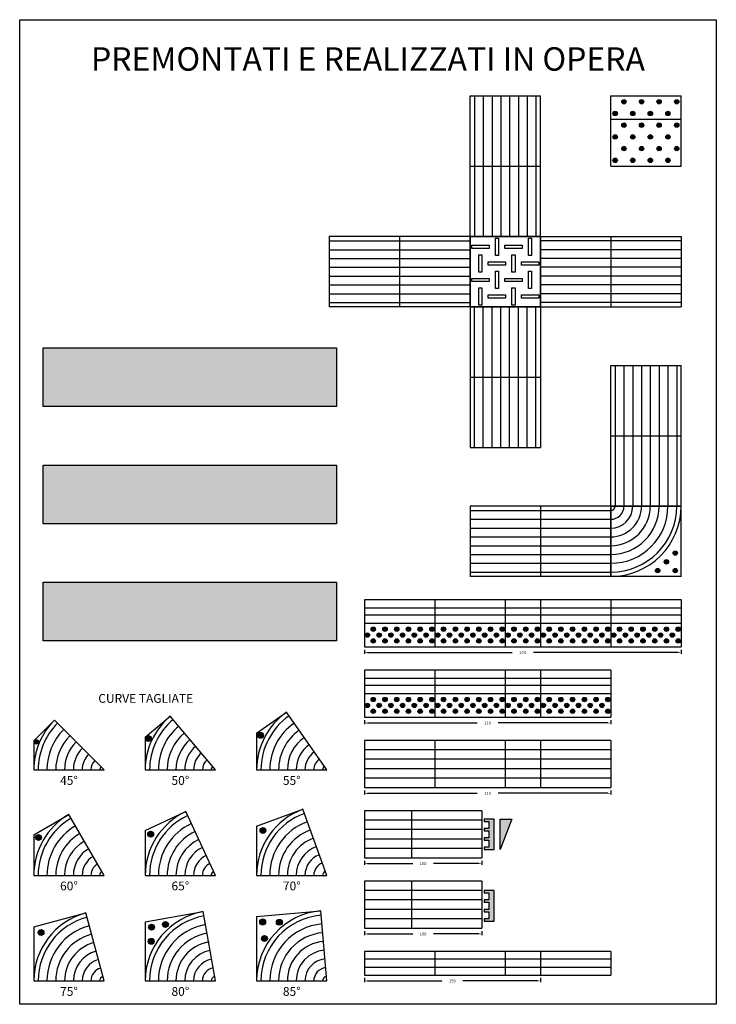
# Model space of a CAD drawing. Extents: x 0 to 75.2, y 0 to 21.8.
# Drawn here: x 69.3 to 75.2, y 0 to 8.4 of the extents above; entities that cross this region are included whole.
import ezdxf

# ---------------------------------------------------------------- set-up
doc = ezdxf.new("R2010")
doc.units = 0
doc.layers.get('Defpoints').update_dxf_attribs({"color": 2})
for name, color, linetype in [('LVE - Legenda', 2, 'Continuous'), ('LVE - Mappe tattili', 6, 'Continuous'), ('LVE - Quote', 5, 'Continuous'), ('LVE PVC - Percorsi - Composti', 120, 'Continuous'), ('LVE PVC - Percorsi - Standard', 3, 'Continuous')]:
    doc.layers.add(name, color=color, linetype=linetype)
doc.styles.add('ARIAL', font='arial.ttf')
doc.dimstyles.new('LVE - quote 100', dxfattribs={"dimtxt": 0.025, "dimasz": 0.025, "dimexe": 0.01, "dimexo": 0.025, "dimgap": 0.0625, "dimtad": 0, "dimtih": 1, "dimtoh": 1, "dimdec": 0, "dimlfac": 100, "dimdsep": 46, "dimlunit": 6, "dimtxsty": 'ARIAL', "dimcen": 0.025, "dimclrd": 256, "dimclre": 256, "dimclrt": 256, "dimadec": 0, "dimazin": 0, "dimtfac": 1, "dimtdec": 0, "dimtmove": 0, "dimatfit": 3, "dimfxl": 0, "dimtolj": 1, "dimtzin": 0, "dimlwd": -1, "dimlwe": -1, "dimarcsym": 0})

# ---------------------------------------------------------------- blocks, each defined once
blk = doc.blocks.new('LVE PVC - Svolta Obbligata (50)')
h = blk.add_hatch(color=256)
edge = h.paths.add_edge_path()
edge.add_arc((0.4, 0.55), 0.0187, -225, 135)
h = blk.add_hatch(color=256)
edge = h.paths.add_edge_path()
edge.add_arc((0.55, 0.55), 0.0187, -225, 135)
h = blk.add_hatch(color=256)
edge = h.paths.add_edge_path()
edge.add_arc((0.475, 0.475), 0.0187, -225, 135)
h = blk.add_hatch(color=256)
edge = h.paths.add_edge_path()
edge.add_arc((0.55, 0.4), 0.0187, -225, 135)
for p, q in [((0.6, 0.6), (0, 0.6)), ((0, 0.6), (0, 0)), ((0.6, 0.6), (0.6, 0)), ((0.6, 0), (0, 0))]:
    blk.add_line(p, q)
for centre in [(0.4, 0.55), (0.55, 0.55), (0.475, 0.475), (0.55, 0.4)]:
    blk.add_circle(centre, 0.0187)
for radius in [0.6, 0.5625, 0.4875, 0.4125, 0.3375, 0.2625, 0.1875, 0.1125, 0.0375]:
    blk.add_arc((0, 0), radius, 0, 90)
blk = doc.blocks.new('LVE PVC - Incrocio (50)')
for p, q in [((0.6, 0.6), (0, 0.6)), ((0, 0), (0, 0.6)), ((0.6, 0.6), (0, 0.6)), ((0.6, 0), (0.6, 0.6)), ((0.6, 0), (0, 0))]:
    blk.add_line(p, q)
for points in [[(0.16224, 0.49824), (0.0144, 0.49824), (0.0144, 0.52512), (0.16224, 0.52512)], [(0.216, 0.43776), (0.216, 0.5856), (0.24288, 0.5856), (0.24288, 0.43776)], [(0.44448, 0.49824), (0.29664, 0.49824), (0.29664, 0.52512), (0.44448, 0.52512)], [(0.49824, 0.43776), (0.49824, 0.5856), (0.52512, 0.5856), (0.52512, 0.43776)], [(0.07488, 0.29664), (0.07488, 0.44448), (0.10176, 0.44448), (0.10176, 0.29664)], [(0.35712, 0.29664), (0.35712, 0.44448), (0.384, 0.44448), (0.384, 0.29664)], [(0.30336, 0.35712), (0.15552, 0.35712), (0.15552, 0.384), (0.30336, 0.384)], [(0.5856, 0.35712), (0.43776, 0.35712), (0.43776, 0.384), (0.5856, 0.384)], [(0.216, 0.15552), (0.216, 0.30336), (0.24288, 0.30336), (0.24288, 0.15552)], [(0.49824, 0.15552), (0.49824, 0.30336), (0.52512, 0.30336), (0.52512, 0.15552)], [(0.16224, 0.216), (0.0144, 0.216), (0.0144, 0.24288), (0.16224, 0.24288)], [(0.44448, 0.216), (0.29664, 0.216), (0.29664, 0.24288), (0.44448, 0.24288)], [(0.07488, 0.0144), (0.07488, 0.16224), (0.10176, 0.16224), (0.10176, 0.0144)], [(0.30336, 0.07488), (0.15552, 0.07488), (0.15552, 0.10176), (0.30336, 0.10176)], [(0.35712, 0.0144), (0.35712, 0.16224), (0.384, 0.16224), (0.384, 0.0144)], [(0.5856, 0.07488), (0.43776, 0.07488), (0.43776, 0.10176), (0.5856, 0.10176)]]:
    blk.add_lwpolyline(points, close=True)
blk = doc.blocks.new('LVE PVC - Attenzione-Servizio (50)')
for p, q in [((0.6, 0.4), (0, 0.4)), ((0, 0.4), (0, 0)), ((0.6, 0.4), (0.6, 0)), ((0.6, 0.32), (0, 0.32)), ((0.6, 0.24), (0, 0.24)), ((0.6, 0.16), (0, 0.16)), ((0.6, 0.08), (0, 0.08)), ((0, 0), (0.6, 0))]:
    blk.add_line(p, q)
blk = doc.blocks.new('*U32')
for p, q in [((0.4, 0.4), (0, 0.4)), ((0, 0.4), (0, 0)), ((0.4, 0.4), (0.4, 0)), ((0.4, 0.32), (0, 0.32)), ((0.4, 0.24), (0, 0.24)), ((0.4, 0.16), (0, 0.16)), ((0.4, 0.08), (0, 0.08)), ((0, 0), (0.4, 0))]:
    blk.add_line(p, q)
blk = doc.blocks.new('LVE PVC - Rettilineo (50)')
for p, q in [((0, 0.6), (0.6, 0.6)), ((0, 0.6), (0, 0)), ((0.6, 0.6), (0.6, 0)), ((0.6, 0.5625), (0, 0.5625)), ((0.6, 0.4875), (0, 0.4875)), ((0.6, 0.4125), (0, 0.4125)), ((0.6, 0.3375), (0, 0.3375)), ((0.6, 0.2625), (0, 0.2625)), ((0.6, 0.1875), (0, 0.1875)), ((0.6, 0.1125), (0, 0.1125)), ((0.6, 0.0375), (0, 0.0375)), ((0, 0), (0.6, 0))]:
    blk.add_line(p, q)
blk = doc.blocks.new('*U94')
at = {"layer": 'LVE PVC - Percorsi - Standard'}
blk.add_blockref('LVE PVC - Rettilineo (50)', (-0.3, -0.3), dxfattribs=at)
blk = doc.blocks.new('*U95')
at = {"layer": 'LVE PVC - Percorsi - Standard', "color": 0, "linetype": 'ByBlock', "lineweight": -2}
for p in [(0, 0), (0.6, 0)]:
    blk.add_blockref('*U94', p, dxfattribs=at)
blk = doc.blocks.new('*U63')
at = {"layer": 'LVE PVC - Percorsi - Standard'}
blk.add_blockref('LVE PVC - Rettilineo (50)', (-0.3, -0.3), dxfattribs=at)
blk = doc.blocks.new('*U64')
at = {"layer": 'LVE PVC - Percorsi - Standard', "color": 0, "linetype": 'ByBlock', "lineweight": -2}
for p in [(0, 0), (0.6, 0)]:
    blk.add_blockref('*U63', p, dxfattribs=at)
blk = doc.blocks.new('*U65')
at = {"layer": 'LVE PVC - Percorsi - Standard'}
blk.add_blockref('LVE PVC - Rettilineo (50)', (-0.3, -0.3), dxfattribs=at)
blk = doc.blocks.new('*U66')
at = {"layer": 'LVE PVC - Percorsi - Standard', "color": 0, "linetype": 'ByBlock', "lineweight": -2}
for p in [(0, 0), (0.6, 0)]:
    blk.add_blockref('*U65', p, dxfattribs=at)
blk = doc.blocks.new('*U67')
at = {"layer": 'LVE PVC - Percorsi - Standard'}
blk.add_blockref('LVE PVC - Rettilineo (50)', (-0.3, -0.3), dxfattribs=at)
blk = doc.blocks.new('*U68')
at = {"layer": 'LVE PVC - Percorsi - Standard', "color": 0, "linetype": 'ByBlock', "lineweight": -2}
for p in [(0, 0), (0.6, 0)]:
    blk.add_blockref('*U67', p, dxfattribs=at)
blk = doc.blocks.new('*U69')
at = {"layer": 'LVE PVC - Percorsi - Standard'}
blk.add_blockref('LVE PVC - Rettilineo (50)', (-0.3, -0.3), dxfattribs=at)
blk = doc.blocks.new('*U70')
at = {"layer": 'LVE PVC - Percorsi - Standard', "color": 0, "linetype": 'ByBlock', "lineweight": -2}
for p in [(0, 0), (0.6, 0)]:
    blk.add_blockref('*U69', p, dxfattribs=at)
blk = doc.blocks.new('*U71')
at = {"layer": 'LVE PVC - Percorsi - Standard'}
blk.add_blockref('LVE PVC - Rettilineo (50)', (-0.3, -0.3), dxfattribs=at)
blk = doc.blocks.new('*U72')
at = {"layer": 'LVE PVC - Percorsi - Standard', "color": 0, "linetype": 'ByBlock', "lineweight": -2}
for p in [(0, 0), (0.6, 0)]:
    blk.add_blockref('*U71', p, dxfattribs=at)
blk = doc.blocks.new('*U88')
at = {"layer": 'LVE PVC - Percorsi - Standard'}
blk.add_blockref('LVE PVC - Attenzione-Servizio (50)', (-0.3, -0.2), dxfattribs=at)
blk = doc.blocks.new('*U89')
at = {"layer": 'LVE PVC - Percorsi - Standard', "color": 0, "linetype": 'ByBlock', "lineweight": -2}
for p in [(0, 0), (0.6, 0)]:
    blk.add_blockref('*U88', p, dxfattribs=at)
blk = doc.blocks.new('LVE PVC - Pericolo Valicabile (50)')
h = blk.add_hatch(color=256)
edge = h.paths.add_edge_path()
edge.add_arc((0.075, 0.15), 0.0187, -180, 180)
h = blk.add_hatch(color=256)
edge = h.paths.add_edge_path()
edge.add_arc((0.175, 0.15), 0.0187, -180, 180)
h = blk.add_hatch(color=256)
edge = h.paths.add_edge_path()
edge.add_arc((0.275, 0.15), 0.0187, -180, 180)
h = blk.add_hatch(color=256)
edge = h.paths.add_edge_path()
edge.add_arc((0.375, 0.15), 0.0187, -180, 180)
h = blk.add_hatch(color=256)
edge = h.paths.add_edge_path()
edge.add_arc((0.475, 0.15), 0.0187, -180, 180)
h = blk.add_hatch(color=256)
edge = h.paths.add_edge_path()
edge.add_arc((0.575, 0.15), 0.0187, -180, 180)
h = blk.add_hatch(color=256)
edge = h.paths.add_edge_path()
edge.add_arc((0.025, 0.1), 0.0187, -180, 180)
h = blk.add_hatch(color=256)
edge = h.paths.add_edge_path()
edge.add_arc((0.125, 0.1), 0.0187, -180, 180)
h = blk.add_hatch(color=256)
edge = h.paths.add_edge_path()
edge.add_arc((0.225, 0.1), 0.0187, -180, 180)
h = blk.add_hatch(color=256)
edge = h.paths.add_edge_path()
edge.add_arc((0.325, 0.1), 0.0187, -180, 180)
h = blk.add_hatch(color=256)
edge = h.paths.add_edge_path()
edge.add_arc((0.425, 0.1), 0.0187, -180, 180)
h = blk.add_hatch(color=256)
edge = h.paths.add_edge_path()
edge.add_arc((0.525, 0.1), 0.0187, -180, 180)
h = blk.add_hatch(color=256)
edge = h.paths.add_edge_path()
edge.add_arc((0.075, 0.05), 0.0187, -180, 180)
h = blk.add_hatch(color=256)
edge = h.paths.add_edge_path()
edge.add_arc((0.175, 0.05), 0.0187, -180, 180)
h = blk.add_hatch(color=256)
edge = h.paths.add_edge_path()
edge.add_arc((0.275, 0.05), 0.0187, -180, 180)
h = blk.add_hatch(color=256)
edge = h.paths.add_edge_path()
edge.add_arc((0.375, 0.05), 0.0187, -180, 180)
h = blk.add_hatch(color=256)
edge = h.paths.add_edge_path()
edge.add_arc((0.475, 0.05), 0.0187, -180, 180)
h = blk.add_hatch(color=256)
edge = h.paths.add_edge_path()
edge.add_arc((0.575, 0.05), 0.0187, -180, 180)
for p, q in [((0.6, 0.4), (0, 0.4)), ((0, 0.4), (0, 0)), ((0.6, 0.4), (0.6, 0)), ((0.6, 0.33), (0, 0.33)), ((0.6, 0.27), (0, 0.27)), ((0.6, 0.2), (0, 0.2)), ((0, 0), (0.6, 0))]:
    blk.add_line(p, q)
for centre in [(0.075, 0.15), (0.175, 0.15), (0.275, 0.15), (0.375, 0.15), (0.475, 0.15), (0.575, 0.15), (0.025, 0.1), (0.125, 0.1), (0.225, 0.1), (0.325, 0.1), (0.425, 0.1), (0.525, 0.1), (0.075, 0.05), (0.175, 0.05), (0.275, 0.05), (0.375, 0.05), (0.475, 0.05), (0.575, 0.05)]:
    blk.add_circle(centre, 0.0187)
blk = doc.blocks.new('*U90')
at = {"layer": 'LVE PVC - Percorsi - Standard'}
blk.add_blockref('LVE PVC - Pericolo Valicabile (50)', (-0.3, -0.2), dxfattribs=at)
blk = doc.blocks.new('*U91')
at = {"layer": 'LVE PVC - Percorsi - Standard', "color": 0, "linetype": 'ByBlock', "lineweight": -2}
for p in [(0, 0), (0.6, 0)]:
    blk.add_blockref('*U90', p, dxfattribs=at)
blk = doc.blocks.new('*U92')
at = {"layer": 'LVE PVC - Percorsi - Standard'}
blk.add_blockref('LVE PVC - Pericolo Valicabile (50)', (-0.3, -0.2), dxfattribs=at)
blk = doc.blocks.new('*U93')
at = {"layer": 'LVE PVC - Percorsi - Standard', "color": 0, "linetype": 'ByBlock', "lineweight": -2}
for p in [(0, 0), (0.6, 0)]:
    blk.add_blockref('*U92', p, dxfattribs=at)
blk = doc.blocks.new('LVE PVC - Attenzione-Servizio scala (50)')
for p, q in [((0.6, 0.2), (0, 0.2)), ((0, 0.2), (0, 0)), ((0.6, 0.2), (0.6, 0)), ((0.6, 0.135), (0, 0.135)), ((0.6, 0.065), (0, 0.065)), ((0, 0), (0.6, 0))]:
    blk.add_line(p, q)
blk = doc.blocks.new('*U24')
h = blk.add_hatch(color=256)
edge = h.paths.add_edge_path()
edge.add_arc((0.05, 0.5625), 0.0187, -180, 180)
h = blk.add_hatch(color=256)
edge = h.paths.add_edge_path()
edge.add_arc((0.15, 0.4875), 0.0187, -180, 180)
h = blk.add_hatch(color=256)
edge = h.paths.add_edge_path()
edge.add_arc((0.25, 0.5625), 0.0187, -180, 180)
h = blk.add_hatch(color=256)
edge = h.paths.add_edge_path()
edge.add_arc((0.35, 0.4875), 0.0187, -180, 180)
h = blk.add_hatch(color=256)
edge = h.paths.add_edge_path()
edge.add_arc((0.05, 0.4125), 0.0187, -180, 180)
h = blk.add_hatch(color=256)
edge = h.paths.add_edge_path()
edge.add_arc((0.25, 0.4125), 0.0187, -180, 180)
h = blk.add_hatch(color=256)
edge = h.paths.add_edge_path()
edge.add_arc((0.15, 0.3375), 0.0187, -180, 180)
h = blk.add_hatch(color=256)
edge = h.paths.add_edge_path()
edge.add_arc((0.35, 0.3375), 0.0187, -180, 180)
h = blk.add_hatch(color=256)
edge = h.paths.add_edge_path()
edge.add_arc((0.05, 0.2625), 0.0187, -180, 180)
h = blk.add_hatch(color=256)
edge = h.paths.add_edge_path()
edge.add_arc((0.25, 0.2625), 0.0187, -180, 180)
h = blk.add_hatch(color=256)
edge = h.paths.add_edge_path()
edge.add_arc((0.15, 0.1875), 0.0187, -180, 180)
h = blk.add_hatch(color=256)
edge = h.paths.add_edge_path()
edge.add_arc((0.35, 0.1875), 0.0187, -180, 180)
h = blk.add_hatch(color=256)
edge = h.paths.add_edge_path()
edge.add_arc((0.05, 0.1125), 0.0187, -180, 180)
h = blk.add_hatch(color=256)
edge = h.paths.add_edge_path()
edge.add_arc((0.25, 0.1125), 0.0187, -180, 180)
h = blk.add_hatch(color=256)
edge = h.paths.add_edge_path()
edge.add_arc((0.15, 0.0375), 0.0187, -180, 180)
h = blk.add_hatch(color=256)
edge = h.paths.add_edge_path()
edge.add_arc((0.35, 0.0375), 0.0187, -180, 180)
for p, q in [((0, 0.6), (0.4, 0.6)), ((0, 0.6), (0, 0)), ((0.4, 0.6), (0.4, 0)), ((0, 0), (0.4, 0))]:
    blk.add_line(p, q)
for centre in [(0.05, 0.5625), (0.15, 0.4875), (0.25, 0.5625), (0.35, 0.4875), (0.05, 0.4125), (0.25, 0.4125), (0.15, 0.3375), (0.35, 0.3375), (0.05, 0.2625), (0.25, 0.2625), (0.15, 0.1875), (0.35, 0.1875), (0.05, 0.1125), (0.25, 0.1125), (0.15, 0.0375), (0.35, 0.0375)]:
    blk.add_circle(centre, 0.0187)
blk = doc.blocks.new('*U25')
h = blk.add_hatch(color=256)
edge = h.paths.add_edge_path()
edge.add_arc((0.05, 0.5625), 0.0187, -180, 180)
h = blk.add_hatch(color=256)
edge = h.paths.add_edge_path()
edge.add_arc((0.15, 0.4875), 0.0187, -180, 180)
h = blk.add_hatch(color=256)
edge = h.paths.add_edge_path()
edge.add_arc((0.05, 0.4125), 0.0187, -180, 180)
h = blk.add_hatch(color=256)
edge = h.paths.add_edge_path()
edge.add_arc((0.15, 0.3375), 0.0187, -180, 180)
h = blk.add_hatch(color=256)
edge = h.paths.add_edge_path()
edge.add_arc((0.05, 0.2625), 0.0187, -180, 180)
h = blk.add_hatch(color=256)
edge = h.paths.add_edge_path()
edge.add_arc((0.15, 0.1875), 0.0187, -180, 180)
h = blk.add_hatch(color=256)
edge = h.paths.add_edge_path()
edge.add_arc((0.05, 0.1125), 0.0187, -180, 180)
h = blk.add_hatch(color=256)
edge = h.paths.add_edge_path()
edge.add_arc((0.15, 0.0375), 0.0187, -180, 180)
for p, q in [((0, 0.6), (0.2, 0.6)), ((0, 0.6), (0, 0)), ((0.2, 0.6), (0.2, 0)), ((0, 0), (0.2, 0))]:
    blk.add_line(p, q)
for centre in [(0.05, 0.5625), (0.15, 0.4875), (0.05, 0.4125), (0.15, 0.3375), (0.05, 0.2625), (0.15, 0.1875), (0.05, 0.1125), (0.15, 0.0375)]:
    blk.add_circle(centre, 0.0187)
blk = doc.blocks.new('*D161')
at = {"layer": 'Defpoints', "color": 0, "transparency": 16777216}
for p in [(72.24, 1.85), (74.34, 1.85), (74.34, 1.8)]:
    blk.add_point(p, dxfattribs=at)
at = {"layer": 'LVE - Quote', "transparency": 16777216}
for p, q in [((72.24, 1.825), (72.24, 1.79)), ((72.265, 1.8), (73.1997, 1.8)), ((74.315, 1.8), (73.3803, 1.8)), ((74.34, 1.825), (74.34, 1.79))]:
    blk.add_line(p, q, dxfattribs=at)
for points in [[(72.265, 1.8042), (72.265, 1.7958), (72.24, 1.8)], [(74.315, 1.8042), (74.315, 1.7958), (74.34, 1.8)]]:
    blk.add_solid(points, dxfattribs=at)
at = {"layer": 'LVE - Quote', "transparency": 16777216, "insert": (73.29, 1.8), "char_height": 0.025, "attachment_point": 5, "style": 'ARIAL'}
blk.add_mtext('\\A1;210', dxfattribs=at)
blk = doc.blocks.new('*D162')
at = {"layer": 'Defpoints', "color": 0, "transparency": 16777216}
for p in [(72.24, 1.25), (73.24, 1.25), (73.24, 1.2)]:
    blk.add_point(p, dxfattribs=at)
at = {"layer": 'LVE - Quote', "transparency": 16777216}
for p, q in [((72.24, 1.225), (72.24, 1.19)), ((72.265, 1.2), (72.6511, 1.2)), ((73.215, 1.2), (72.8289, 1.2)), ((73.24, 1.225), (73.24, 1.19))]:
    blk.add_line(p, q, dxfattribs=at)
for points in [[(72.265, 1.2042), (72.265, 1.1958), (72.24, 1.2)], [(73.215, 1.2042), (73.215, 1.1958), (73.24, 1.2)]]:
    blk.add_solid(points, dxfattribs=at)
at = {"layer": 'LVE - Quote', "transparency": 16777216, "insert": (72.74, 1.2), "char_height": 0.025, "attachment_point": 5, "style": 'ARIAL'}
blk.add_mtext('\\A1;100', dxfattribs=at)
blk = doc.blocks.new('*D163')
at = {"layer": 'Defpoints', "color": 0, "transparency": 16777216}
for p in [(72.2399, 0.65), (73.24, 0.65), (73.24, 0.6)]:
    blk.add_point(p, dxfattribs=at)
at = {"layer": 'LVE - Quote', "transparency": 16777216}
for p, q in [((72.2399, 0.625), (72.2399, 0.59)), ((72.2649, 0.6), (72.651, 0.6)), ((73.215, 0.6), (72.8288, 0.6)), ((73.24, 0.625), (73.24, 0.59))]:
    blk.add_line(p, q, dxfattribs=at)
for points in [[(72.2649, 0.6042), (72.2649, 0.5958), (72.2399, 0.6)], [(73.215, 0.6042), (73.215, 0.5958), (73.24, 0.6)]]:
    blk.add_solid(points, dxfattribs=at)
at = {"layer": 'LVE - Quote', "transparency": 16777216, "insert": (72.7399, 0.6), "char_height": 0.025, "attachment_point": 5, "style": 'ARIAL'}
blk.add_mtext('\\A1;100', dxfattribs=at)
blk = doc.blocks.new('*D164')
at = {"layer": 'Defpoints', "color": 0, "transparency": 16777216}
for p in [(72.24, 2.45), (74.34, 2.45), (74.34, 2.4)]:
    blk.add_point(p, dxfattribs=at)
at = {"layer": 'LVE - Quote', "transparency": 16777216}
for p, q in [((72.24, 2.425), (72.24, 2.39)), ((72.265, 2.4), (73.1997, 2.4)), ((74.315, 2.4), (73.3803, 2.4)), ((74.34, 2.425), (74.34, 2.39))]:
    blk.add_line(p, q, dxfattribs=at)
for points in [[(72.265, 2.4042), (72.265, 2.3958), (72.24, 2.4)], [(74.315, 2.4042), (74.315, 2.3958), (74.34, 2.4)]]:
    blk.add_solid(points, dxfattribs=at)
at = {"layer": 'LVE - Quote', "transparency": 16777216, "insert": (73.29, 2.4), "char_height": 0.025, "attachment_point": 5, "style": 'ARIAL'}
blk.add_mtext('\\A1;210', dxfattribs=at)
blk = doc.blocks.new('*D165')
at = {"layer": 'Defpoints', "color": 0, "transparency": 16777216}
for p in [(72.24, 3.05), (74.94, 3.05), (74.94, 3)]:
    blk.add_point(p, dxfattribs=at)
at = {"layer": 'LVE - Quote', "transparency": 16777216}
for p, q in [((72.24, 3.025), (72.24, 2.99)), ((74.94, 3.025), (74.94, 2.99)), ((72.265, 3), (73.4997, 3)), ((74.915, 3), (73.6803, 3))]:
    blk.add_line(p, q, dxfattribs=at)
for points in [[(72.265, 3.0042), (72.265, 2.9958), (72.24, 3)], [(74.915, 3.0042), (74.915, 2.9958), (74.94, 3)]]:
    blk.add_solid(points, dxfattribs=at)
at = {"layer": 'LVE - Quote', "transparency": 16777216, "insert": (73.59, 3), "char_height": 0.025, "attachment_point": 5, "style": 'ARIAL'}
blk.add_mtext('\\A1;270', dxfattribs=at)
blk = doc.blocks.new('*D166')
at = {"layer": 'Defpoints', "color": 0, "transparency": 16777216}
for p in [(72.2399, 0.25), (73.7399, 0.25), (73.7399, 0.2)]:
    blk.add_point(p, dxfattribs=at)
at = {"layer": 'LVE - Quote', "transparency": 16777216}
for p, q in [((72.2399, 0.225), (72.2399, 0.19)), ((72.2649, 0.2), (72.901, 0.2)), ((73.7149, 0.2), (73.0788, 0.2)), ((73.7399, 0.225), (73.7399, 0.19))]:
    blk.add_line(p, q, dxfattribs=at)
for points in [[(72.2649, 0.2042), (72.2649, 0.1958), (72.2399, 0.2)], [(73.7149, 0.2042), (73.7149, 0.1958), (73.7399, 0.2)]]:
    blk.add_solid(points, dxfattribs=at)
at = {"layer": 'LVE - Quote', "transparency": 16777216, "insert": (72.9899, 0.2), "char_height": 0.025, "attachment_point": 5, "style": 'ARIAL'}
blk.add_mtext('\\A1;150', dxfattribs=at)
blk = doc.blocks.new('LVE - LEGGIO (1-1mt)')
h = blk.add_hatch(color=256)
h.dxf.hatch_style = 1
h.paths.add_polyline_path([(0.13, -0.05), (-0.13, 0.05), (0.13, 0.05)])
blk.add_lwpolyline([(0.13, -0.05), (-0.13, 0.05), (0.13, 0.05)], close=True)
blk = doc.blocks.new('LVE - MTP (1-1mt)')
blk.add_hatch(color=256).paths.add_polyline_path([(-0.13, 0), (-0.13, 0.085), (-0.11, 0.085), (-0.11, 0.045), (-0.05, 0.045), (-0.05, 0.085), (-0.03, 0.085), (-0.03, 0.045), (0.03, 0.045), (0.03, 0.085), (0.05, 0.085), (0.05, 0.045), (0.11, 0.045), (0.11, 0.085), (0.13, 0.085), (0.13, 0.055), (0.13, 0)])
for p, q in [((-0.11, 0.085), (-0.13, 0.085)), ((-0.13, 0.085), (-0.13, 0)), ((-0.11, 0.045), (-0.11, 0.085)), ((-0.03, 0.085), (-0.05, 0.085)), ((-0.05, 0.085), (-0.05, 0.045)), ((-0.03, 0.045), (-0.03, 0.085)), ((0.05, 0.085), (0.03, 0.085)), ((0.03, 0.085), (0.03, 0.045)), ((0.05, 0.045), (0.05, 0.085)), ((0.13, 0.085), (0.11, 0.085)), ((0.11, 0.085), (0.11, 0.045)), ((0.13, 0.055), (0.13, 0.085)), ((-0.13, 0), (0.13, 0)), ((-0.05, 0.045), (-0.11, 0.045)), ((-0.11, 0.045), (-0.11, 0.045)), ((0.03, 0.045), (-0.03, 0.045)), ((0.11, 0.045), (0.05, 0.045)), ((0.13, 0), (0.13, 0.055))]:
    blk.add_line(p, q)
blk = doc.blocks.new('*U33')
for p, q in [((0.3, 0.4), (0, 0.4)), ((0, 0.4), (0, 0)), ((0.3, 0.4), (0.3, 0)), ((0.3, 0.32), (0, 0.32)), ((0.3, 0.24), (0, 0.24)), ((0.3, 0.16), (0, 0.16)), ((0.3, 0.08), (0, 0.08)), ((0, 0), (0.3, 0))]:
    blk.add_line(p, q)
blk = doc.blocks.new('*U34')
h = blk.add_hatch(color=256)
edge = h.paths.add_edge_path()
edge.add_arc((0.075, 0.15), 0.0187, -180, 180)
h = blk.add_hatch(color=256)
edge = h.paths.add_edge_path()
edge.add_arc((0.175, 0.15), 0.0187, -180, 180)
h = blk.add_hatch(color=256)
edge = h.paths.add_edge_path()
edge.add_arc((0.275, 0.15), 0.0187, -180, 180)
h = blk.add_hatch(color=256)
edge = h.paths.add_edge_path()
edge.add_arc((0.025, 0.1), 0.0187, -180, 180)
h = blk.add_hatch(color=256)
edge = h.paths.add_edge_path()
edge.add_arc((0.125, 0.1), 0.0187, -180, 180)
h = blk.add_hatch(color=256)
edge = h.paths.add_edge_path()
edge.add_arc((0.225, 0.1), 0.0187, -180, 180)
h = blk.add_hatch(color=256)
edge = h.paths.add_edge_path()
edge.add_arc((0.075, 0.05), 0.0187, -180, 180)
h = blk.add_hatch(color=256)
edge = h.paths.add_edge_path()
edge.add_arc((0.175, 0.05), 0.0187, -180, 180)
h = blk.add_hatch(color=256)
edge = h.paths.add_edge_path()
edge.add_arc((0.275, 0.05), 0.0187, -180, 180)
for p, q in [((0.3, 0.4), (0, 0.4)), ((0, 0.4), (0, 0)), ((0.3, 0.4), (0.3, 0)), ((0.3, 0.33), (0, 0.33)), ((0.3, 0.27), (0, 0.27)), ((0.3, 0.2), (0, 0.2)), ((0, 0), (0.3, 0))]:
    blk.add_line(p, q)
for centre in [(0.075, 0.15), (0.175, 0.15), (0.275, 0.15), (0.025, 0.1), (0.125, 0.1), (0.225, 0.1), (0.075, 0.05), (0.175, 0.05), (0.275, 0.05)]:
    blk.add_circle(centre, 0.0187)
blk = doc.blocks.new('*U35')
for p, q in [((0.3, 0.2), (0, 0.2)), ((0, 0.2), (0, 0)), ((0.3, 0.2), (0.3, 0)), ((0.3, 0.135), (0, 0.135)), ((0.3, 0.065), (0, 0.065)), ((0, 0), (0.3, 0))]:
    blk.add_line(p, q)
blk = doc.blocks.new('*U84')
at = {"layer": 'LVE PVC - Percorsi - Composti'}
blk.add_blockref('LVE PVC - Attenzione-Servizio scala (50)', (-0.3, -0.1), dxfattribs=at)
blk = doc.blocks.new('*U85')
at = {"layer": 'LVE PVC - Percorsi - Composti', "color": 0, "linetype": 'ByBlock', "lineweight": -2, "transparency": 16777216}
for p in [(0, 0), (0.6, 0)]:
    blk.add_blockref('*U84', p, dxfattribs=at)
blk = doc.blocks.new('*U86')
at = {"layer": 'LVE PVC - Percorsi - Standard'}
blk.add_blockref('LVE PVC - Pericolo Valicabile (50)', (-0.3, -0.2), dxfattribs=at)
blk = doc.blocks.new('*U87')
at = {"layer": 'LVE PVC - Percorsi - Standard', "color": 0, "linetype": 'ByBlock', "lineweight": -2}
for p in [(0, 0), (0.6, 0)]:
    blk.add_blockref('*U86', p, dxfattribs=at)
blk = doc.blocks.new('*U318')
at = {"layer": 'LVE - Legenda'}
h = blk.add_hatch(color=256, dxfattribs=at)
h.dxf.hatch_style = 1
h.paths.add_polyline_path([(-1.25, 0.25), (1.25, 0.25), (1.25, -0.25), (-1.25, -0.25)])
blk.add_lwpolyline([(-1.25, 0.25), (1.25, 0.25), (1.25, -0.25), (-1.25, -0.25)], close=True, dxfattribs=at)
blk = doc.blocks.new('*U319')
at = {"layer": 'LVE - Legenda', "color": 0, "linetype": 'ByBlock', "lineweight": -2, "transparency": 16777216}
for p in [(0, 2), (0, 1), (0, 0)]:
    blk.add_blockref('*U318', p, dxfattribs=at)

msp = doc.modelspace()

# ---------------------------------------------------------------- hatches: boundary and pattern name
at = {"layer": 'LVE PVC - Percorsi - Composti'}
h = msp.add_hatch(color=256, dxfattribs=at)
edge = h.paths.add_edge_path()
edge.add_arc((70.3981, 2.2667), 0.025, -135, 225)
h = msp.add_hatch(color=256, dxfattribs=at)
edge = h.paths.add_edge_path()
edge.add_arc((71.3539, 2.2947), 0.025, -135, 225)
h = msp.add_hatch(color=256, dxfattribs=at)
edge = h.paths.add_edge_path()
edge.add_arc((69.4428, 2.2391), 0.0187, -135, 225)
h = msp.add_hatch(color=256, dxfattribs=at)
edge = h.paths.add_edge_path()
edge.add_arc((69.4602, 1.4232), 0.025, -135, 225)
h = msp.add_hatch(color=256, dxfattribs=at)
edge = h.paths.add_edge_path()
edge.add_arc((70.417, 1.4523), 0.025, -135, 225)
h = msp.add_hatch(color=256, dxfattribs=at)
edge = h.paths.add_edge_path()
edge.add_arc((71.3743, 1.4821), 0.025, -135, 225)
h = msp.add_hatch(color=256, dxfattribs=at)
edge = h.paths.add_edge_path()
edge.add_arc((70.4242, 0.658), 0.025, -130, 230)
h = msp.add_hatch(color=256, dxfattribs=at)
edge = h.paths.add_edge_path()
edge.add_arc((70.5428, 0.6814), 0.025, -130, 230)
h = msp.add_hatch(color=256, dxfattribs=at)
edge = h.paths.add_edge_path()
edge.add_arc((71.3721, 0.702), 0.025, -132.5, 227.5)
h = msp.add_hatch(color=256, dxfattribs=at)
edge = h.paths.add_edge_path()
edge.add_arc((71.5138, 0.6999), 0.025, -132.5, 227.5)
h = msp.add_hatch(color=256, dxfattribs=at)
edge = h.paths.add_edge_path()
edge.add_arc((69.482, 0.6128), 0.025, -135, 225)
h = msp.add_hatch(color=256, dxfattribs=at)
edge = h.paths.add_edge_path()
edge.add_arc((70.4218, 0.5371), 0.025, -130, 230)
h = msp.add_hatch(color=256, dxfattribs=at)
edge = h.paths.add_edge_path()
edge.add_arc((71.3866, 0.5611), 0.025, -132.5, 227.5)

# ---------------------------------------------------------------- linework, layer by layer
at = {"layer": 'Defpoints'}
msp.add_lwpolyline([(75.24, 0), (69.3, 0), (69.3, 8.4), (75.24, 8.4)], close=True, dxfattribs=at)
at = {"layer": 'LVE PVC - Percorsi - Composti'}
for p, q in [((70.37, 2.2798), (70.5843, 2.4596)), ((70.97, 2), (70.5843, 2.4596)), ((71.32, 2.3123), (71.5759, 2.4915)), ((71.92, 2), (71.5759, 2.4915)), ((69.42, 2.2485), (69.5957, 2.4243)), ((70.02, 2), (69.5957, 2.4243)), ((70.37, 2.2798), (70.37, 2)), ((71.32, 2.3123), (71.32, 2)), ((69.42, 2.2485), (69.42, 2)), ((69.42, 2), (70.02, 2)), ((70.37, 2), (70.97, 2)), ((71.32, 2), (71.92, 2)), ((69.42, 1.4464), (69.72, 1.6196)), ((70.02, 1.1), (69.72, 1.6196)), ((70.37, 1.4822), (70.7164, 1.6438)), ((70.97, 1.1), (70.7164, 1.6438)), ((71.32, 1.5201), (71.7148, 1.6638)), ((71.92, 1.1), (71.7148, 1.6638)), ((71.32, 1.5201), (71.32, 1.1)), ((69.42, 1.4464), (69.42, 1.1)), ((70.37, 1.4822), (70.37, 1.1)), ((69.42, 1.1), (70.02, 1.1)), ((70.37, 1.1), (70.97, 1.1)), ((71.32, 1.1), (71.92, 1.1)), ((69.42, 0.6604), (69.8647, 0.7796)), ((70.02, 0.2), (69.8647, 0.7796)), ((70.37, 0.7035), (70.8658, 0.7909)), ((70.97, 0.2), (70.8658, 0.7909)), ((71.32, 0.7498), (71.8677, 0.7977)), ((71.92, 0.2), (71.8677, 0.7977)), ((70.37, 0.7035), (70.37, 0.2)), ((71.32, 0.7498), (71.32, 0.2)), ((69.42, 0.6604), (69.42, 0.2)), ((69.42, 0.2), (70.02, 0.2)), ((70.37, 0.2), (70.97, 0.2)), ((71.32, 0.2), (71.92, 0.2))]:
    msp.add_line(p, q, dxfattribs=at)
for centre, radius in [((70.3981, 2.2667), 0.025), ((71.3539, 2.2947), 0.025), ((69.4428, 2.2391), 0.0187), ((69.4602, 1.4232), 0.025), ((70.417, 1.4523), 0.025), ((71.3743, 1.4821), 0.025), ((70.4242, 0.658), 0.025), ((70.5428, 0.6814), 0.025), ((71.3721, 0.702), 0.025), ((71.5138, 0.6999), 0.025), ((69.482, 0.6128), 0.025), ((70.4218, 0.5371), 0.025), ((71.3866, 0.5611), 0.025)]:
    msp.add_circle(centre, radius, dxfattribs=at)
for centre, radius, start in [((70.97, 2), 0.6, 130), ((71.92, 2), 0.6, 125), ((71.92, 2), 0.5625, 125), ((70.02, 2), 0.6, 135), ((70.02, 2), 0.5625, 135), ((70.97, 2), 0.5625, 130), ((70.97, 2), 0.4875, 130), ((71.92, 2), 0.4875, 125), ((70.02, 2), 0.4875, 135), ((70.02, 2), 0.4125, 135), ((70.97, 2), 0.4125, 130), ((71.92, 2), 0.4125, 125), ((71.92, 2), 0.3375, 125), ((70.02, 2), 0.3375, 135), ((70.02, 2), 0.2625, 135), ((70.97, 2), 0.3375, 130), ((70.97, 2), 0.2625, 130), ((71.92, 2), 0.2625, 125), ((70.02, 2), 0.1875, 135), ((70.97, 2), 0.1875, 130), ((71.92, 2), 0.1875, 125), ((70.02, 2), 0.1125, 135), ((70.02, 2), 0.0375, 135), ((70.97, 2), 0.1125, 130), ((70.97, 2), 0.0375, 130), ((71.92, 2), 0.1125, 125), ((71.92, 2), 0.0375, 125), ((70.02, 1.1), 0.6, 120), ((70.97, 1.1), 0.6, 115), ((70.97, 1.1), 0.5625, 115), ((71.92, 1.1), 0.6, 110), ((71.92, 1.1), 0.5625, 110), ((70.02, 1.1), 0.5625, 120), ((70.02, 1.1), 0.4875, 120), ((70.97, 1.1), 0.4875, 115), ((71.92, 1.1), 0.4875, 110), ((70.02, 1.1), 0.4125, 120), ((70.97, 1.1), 0.4125, 115), ((71.92, 1.1), 0.4125, 110), ((70.02, 1.1), 0.3375, 120), ((70.97, 1.1), 0.3375, 115), ((71.92, 1.1), 0.3375, 110), ((71.92, 1.1), 0.2625, 110), ((70.02, 1.1), 0.2625, 120), ((70.02, 1.1), 0.1875, 120), ((70.97, 1.1), 0.2625, 115), ((70.97, 1.1), 0.1875, 115), ((71.92, 1.1), 0.1875, 110), ((70.02, 1.1), 0.1125, 120), ((70.97, 1.1), 0.1125, 115), ((71.92, 1.1), 0.1125, 110), ((70.02, 1.1), 0.0375, 120), ((70.97, 1.1), 0.0375, 115), ((71.92, 1.1), 0.0375, 110), ((70.02, 0.2), 0.6, 105), ((70.97, 0.2), 0.6, 100), ((71.92, 0.2), 0.6, 95), ((71.92, 0.2), 0.5625, 95), ((70.02, 0.2), 0.5625, 105), ((70.97, 0.2), 0.5625, 100), ((70.97, 0.2), 0.4875, 100), ((71.92, 0.2), 0.4875, 95), ((70.02, 0.2), 0.4875, 105), ((70.02, 0.2), 0.4125, 105), ((70.97, 0.2), 0.4125, 100), ((71.92, 0.2), 0.4125, 95), ((70.02, 0.2), 0.3375, 105), ((70.97, 0.2), 0.3375, 100), ((71.92, 0.2), 0.3375, 95), ((70.02, 0.2), 0.2625, 105), ((70.97, 0.2), 0.2625, 100), ((71.92, 0.2), 0.2625, 95), ((70.02, 0.2), 0.1875, 105), ((70.97, 0.2), 0.1875, 100), ((71.92, 0.2), 0.1875, 95), ((70.02, 0.2), 0.1125, 105), ((70.97, 0.2), 0.1125, 100), ((71.92, 0.2), 0.1125, 95), ((70.02, 0.2), 0.0375, 105), ((70.97, 0.2), 0.0375, 100), ((71.92, 0.2), 0.0375, 95)]:
    msp.add_arc(centre, radius, start, 180, dxfattribs=at)

# ---------------------------------------------------------------- block references
at = {"layer": 'LVE - Legenda'}
msp.add_blockref('*U319', (70.75, 3.35), dxfattribs=at)
at = {"layer": 'LVE - Mappe tattili'}
for name, p, rotation in [('LVE - MTP (1-1mt)', (73.346, 1.45), 90), ('LVE - LEGGIO (1-1mt)', (73.446, 1.45), 90.00001097124208), ('LVE - MTP (1-1mt)', (73.346, 0.84), 90)]:
    msp.add_blockref(name, p, dxfattribs=dict(at, rotation=rotation))
at = {"layer": 'LVE PVC - Percorsi - Composti', "rotation": 90}
msp.add_blockref('*U25', (74.94, 7.55), dxfattribs=at)
at = {"layer": 'LVE PVC - Percorsi - Composti'}
for name, p in [('*U34', (73.44, 3.05)), ('*U34', (73.44, 2.45)), ('*U33', (73.44, 1.85)), ('*U32', (72.24, 1.25)), ('*U32', (72.24, 0.65)), ('*U85', (72.5399, 0.35)), ('*U35', (73.4399, 0.25)), ('LVE PVC - Attenzione-Servizio scala (50)', (73.7399, 0.25))]:
    msp.add_blockref(name, p, dxfattribs=at)
at = {"layer": 'LVE PVC - Percorsi - Standard'}
for name, p, rotation in [('*U95', (73.44, 6.85), 90), ('*U24', (74.94, 7.15), 90), ('*U66', (74.64, 4.55), 90), ('LVE PVC - Svolta Obbligata (50)', (74.34, 4.25), 270)]:
    msp.add_blockref(name, p, dxfattribs=dict(at, rotation=rotation))
at = {"layer": 'LVE PVC - Percorsi - Standard', "xscale": -1}
for name, p in [('*U68', (72.84, 6.25)), ('*U72', (74.04, 3.95))]:
    msp.add_blockref(name, p, dxfattribs=at)
at = {"layer": 'LVE PVC - Percorsi - Standard'}
for name, p in [('LVE PVC - Incrocio (50)', (73.14, 5.95)), ('*U64', (74.04, 6.25)), ('*U93', (72.54, 3.25)), ('*U87', (74.04, 3.25)), ('*U91', (72.54, 2.65)), ('LVE PVC - Pericolo Valicabile (50)', (73.74, 2.45)), ('*U89', (72.54, 2.05)), ('LVE PVC - Attenzione-Servizio (50)', (73.74, 1.85)), ('LVE PVC - Attenzione-Servizio (50)', (72.64, 1.25)), ('LVE PVC - Attenzione-Servizio (50)', (72.64, 0.65))]:
    msp.add_blockref(name, p, dxfattribs=at)
at = {"layer": 'LVE PVC - Percorsi - Standard', "xscale": -1, "rotation": 90.00000000000017}
msp.add_blockref('*U70', (73.44, 5.65), dxfattribs=at)

# ---------------------------------------------------------------- texts
at = {"layer": 'LVE - Legenda', "style": 'ARIAL'}
for s, insert, char_height, width, attachment_point in [('PREMONTATI E REALIZZATI IN OPERA', (72.27, 8.0389), 0.2, 5.94, 5), ('CURVE TAGLIATE', (69.97, 2.6), 0.075, 0.9, 4), ('45°', (69.72, 1.9), 0.075, 0.3, 5), ('50°', (70.67, 1.9), 0.075, 0.3, 5), ('55°', (71.62, 1.9), 0.075, 0.3, 5), ('60°', (69.72, 1), 0.075, 0.3, 5), ('65°', (70.67, 1), 0.075, 0.3, 5), ('70°', (71.62, 1), 0.075, 0.3, 5), ('75°', (69.72, 0.1), 0.075, 0.3, 5), ('80°', (70.67, 0.1), 0.075, 0.3, 5), ('85°', (71.62, 0.1), 0.075, 0.3, 5)]:
    msp.add_mtext(s, dxfattribs=dict(at, insert=insert, char_height=char_height, width=width, attachment_point=attachment_point))

# ---------------------------------------------------------------- dimensions: what is measured, and where the dimension line sits
at = {"layer": 'LVE - Quote'}
for base, p1, p2, picture, middle in [((74.94, 3), (72.24, 3.05), (74.94, 3.05), '*D165', (73.59, 3)), ((74.34, 2.4), (72.24, 2.45), (74.34, 2.45), '*D164', (73.29, 2.4)), ((74.34, 1.8), (72.24, 1.85), (74.34, 1.85), '*D161', (73.29, 1.8)), ((73.24, 1.2), (72.24, 1.25), (73.24, 1.25), '*D162', (72.74, 1.2)), ((73.24, 0.6), (72.2399, 0.65), (73.24, 0.65), '*D163', (72.7399, 0.6)), ((73.7399, 0.2), (72.2399, 0.25), (73.7399, 0.25), '*D166', (72.9899, 0.2))]:
    dim = msp.add_linear_dim(base=base, p1=p1, p2=p2, dimstyle='LVE - quote 100', dxfattribs=at)
    dim.commit()
    dim.dimension.update_dxf_attribs({"geometry": picture, "text_midpoint": middle})

doc.saveas('drawing.dxf')
